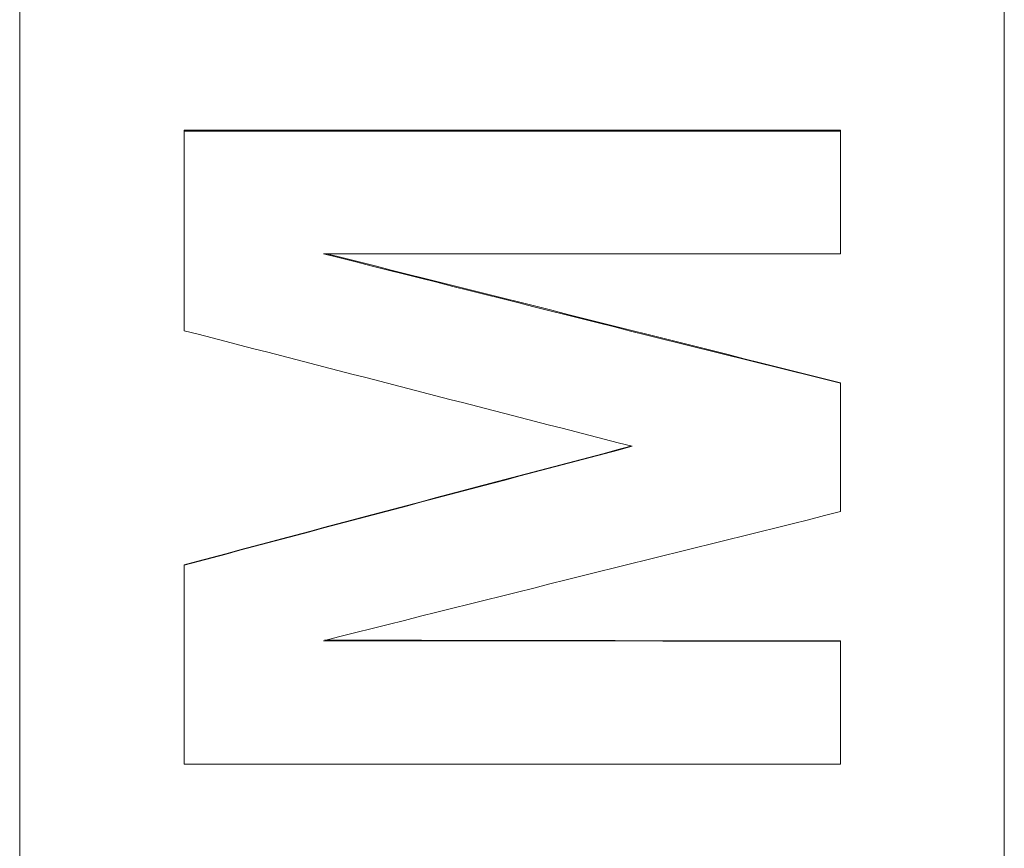
# Model space of a CAD drawing. Units: millimetres. Extents: x 33 to 820, y 357 to 2253.
# Drawn here: x 618 to 633, y 1884 to 1897 of the extents above; entities that cross this region are included whole.
import ezdxf

# ---------------------------------------------------------------- set-up
doc = ezdxf.new("R2010")
doc.units = ezdxf.units.MM
doc.header["$LTSCALE"] = 5
doc.layers.add('Grafik', color=10, linetype='Continuous')

msp = doc.modelspace()

# ---------------------------------------------------------------- linework, layer by layer
at = {"layer": 'Grafik', "lineweight": 9}
for points in [[(617.787, 1827.786), (617.787, 1940.79)], [(632.658, 1940.79), (632.658, 1827.786)]]:
    msp.add_lwpolyline(points, dxfattribs=at)
at = {"layer": 'Grafik', "lineweight": 5}
for points in [[(620.269, 1895.222), (630.186, 1895.222)], [(620.269, 1895.222), (620.269, 1895.209)], [(630.186, 1895.222), (630.186, 1895.209)], [(630.186, 1891.407), (630.186, 1891.401)], [(620.269, 1888.658), (620.269, 1888.654)], [(630.186, 1887.514), (630.186, 1887.508)]]:
    msp.add_lwpolyline(points, dxfattribs=at)
for points in [[(620.269, 1895.209), (623.577, 1895.209), (626.885, 1895.209), (630.186, 1895.209)], [(622.376, 1893.355), (624.98, 1892.703), (627.585, 1892.043), (630.186, 1891.401)], [(630.186, 1893.355), (627.585, 1893.355), (624.98, 1893.355), (622.376, 1893.355)], [(622.427, 1893.355), (625.018, 1892.706), (627.598, 1892.057), (630.186, 1891.407)], [(627.037, 1890.45), (624.778, 1891.028), (622.522, 1891.617), (620.269, 1892.195)], [(620.269, 1888.654), (622.522, 1889.256), (624.778, 1889.851), (627.037, 1890.45)], [(620.269, 1888.658), (622.515, 1889.263), (624.761, 1889.855), (627.017, 1890.45)], [(630.186, 1889.463), (627.585, 1888.817), (624.98, 1888.171), (622.376, 1887.514)], [(622.376, 1887.514), (624.98, 1887.514), (627.585, 1887.508), (630.186, 1887.508)], [(622.397, 1887.525), (624.994, 1887.514), (627.591, 1887.514), (630.186, 1887.514)], [(630.186, 1885.651), (626.885, 1885.651), (623.577, 1885.651), (620.269, 1885.651)]]:
    msp.add_open_spline(points, degree=3, dxfattribs=at)
for points, knots in [([(620.269, 1892.195), (620.269, 1892.283), (620.269, 1892.375), (620.269, 1892.456), (620.269, 1892.456), (620.269, 1892.456), (620.269, 1892.456), (620.269, 1892.703), (620.269, 1892.953), (620.269, 1893.203), (620.269, 1893.203), (620.269, 1893.203), (620.269, 1893.203), (620.269, 1893.328), (620.269, 1893.45), (620.269, 1893.579), (620.269, 1893.579), (620.269, 1893.579), (620.269, 1893.579), (620.269, 1893.7), (620.269, 1893.826), (620.269, 1893.957), (620.269, 1893.957), (620.269, 1893.957), (620.269, 1893.957), (620.269, 1894.377), (620.269, 1894.789), (620.269, 1895.209)], [0, 0, 0, 0, 1, 1, 1, 2, 2, 2, 3, 3, 3, 4, 4, 4, 5, 5, 5, 6, 6, 6, 7, 7, 7, 8, 8, 8, 9, 9, 9, 9]), ([(630.186, 1895.209), (630.186, 1895.155), (630.186, 1895.097), (630.186, 1895.053), (630.186, 1895.053), (630.186, 1895.053), (630.186, 1895.053), (630.186, 1894.999), (630.186, 1894.945), (630.186, 1894.898), (630.186, 1894.898), (630.186, 1894.898), (630.186, 1894.898), (630.186, 1894.877), (630.186, 1894.847), (630.186, 1894.827), (630.186, 1894.827), (630.186, 1894.827), (630.186, 1894.827), (630.186, 1894.772), (630.186, 1894.725), (630.186, 1894.668), (630.186, 1894.668), (630.186, 1894.668), (630.186, 1894.668), (630.186, 1894.644), (630.186, 1894.617), (630.186, 1894.593), (630.186, 1894.593), (630.186, 1894.593), (630.186, 1894.593), (630.186, 1894.546), (630.186, 1894.492), (630.186, 1894.438), (630.186, 1894.438), (630.186, 1894.438), (630.186, 1894.438), (630.186, 1894.411), (630.186, 1894.387), (630.186, 1894.36), (630.186, 1894.36), (630.186, 1894.36), (630.186, 1894.36), (630.186, 1894.299), (630.186, 1894.252), (630.186, 1894.208), (630.186, 1894.208), (630.186, 1894.208), (630.186, 1894.208), (630.186, 1894.177), (630.186, 1894.154), (630.186, 1894.13), (630.186, 1894.13), (630.186, 1894.13), (630.186, 1894.13), (630.186, 1893.866), (630.186, 1893.612), (630.186, 1893.355)], [0, 0, 0, 0, 1, 1, 1, 2, 2, 2, 3, 3, 3, 4, 4, 4, 5, 5, 5, 6, 6, 6, 7, 7, 7, 8, 8, 8, 9, 9, 9, 10, 10, 10, 11, 11, 11, 12, 12, 12, 13, 13, 13, 14, 14, 14, 15, 15, 15, 16, 16, 16, 17, 17, 17, 18, 18, 18, 19, 19, 19, 19]), ([(630.186, 1891.401), (630.186, 1891.346), (630.186, 1891.292), (630.186, 1891.238), (630.186, 1891.238), (630.186, 1891.238), (630.186, 1891.238), (630.186, 1891.177), (630.186, 1891.123), (630.186, 1891.069), (630.186, 1891.069), (630.186, 1891.069), (630.186, 1891.069), (630.186, 1890.991), (630.186, 1890.917), (630.186, 1890.836), (630.186, 1890.836), (630.186, 1890.836), (630.186, 1890.836), (630.186, 1890.751), (630.186, 1890.673), (630.186, 1890.585), (630.186, 1890.585), (630.186, 1890.585), (630.186, 1890.585), (630.186, 1890.558), (630.186, 1890.535), (630.186, 1890.508), (630.186, 1890.508), (630.186, 1890.508), (630.186, 1890.508), (630.186, 1890.46), (630.186, 1890.399), (630.186, 1890.342), (630.186, 1890.342), (630.186, 1890.342), (630.186, 1890.342), (630.186, 1890.318), (630.186, 1890.291), (630.186, 1890.261), (630.186, 1890.261), (630.186, 1890.261), (630.186, 1890.261), (630.186, 1890.207), (630.186, 1890.156), (630.186, 1890.105), (630.186, 1890.105), (630.186, 1890.105), (630.186, 1890.105), (630.186, 1889.892), (630.186, 1889.682), (630.186, 1889.463)], [0, 0, 0, 0, 1, 1, 1, 2, 2, 2, 3, 3, 3, 4, 4, 4, 5, 5, 5, 6, 6, 6, 7, 7, 7, 8, 8, 8, 9, 9, 9, 10, 10, 10, 11, 11, 11, 12, 12, 12, 13, 13, 13, 14, 14, 14, 15, 15, 15, 16, 16, 16, 17, 17, 17, 17]), ([(620.269, 1885.651), (620.269, 1885.823), (620.269, 1885.992), (620.269, 1886.158), (620.269, 1886.158), (620.269, 1886.158), (620.269, 1886.158), (620.269, 1886.199), (620.269, 1886.239), (620.269, 1886.283), (620.269, 1886.283), (620.269, 1886.283), (620.269, 1886.283), (620.269, 1887.068), (620.269, 1887.87), (620.269, 1888.654)], [0, 0, 0, 0, 1, 1, 1, 2, 2, 2, 3, 3, 3, 4, 4, 4, 5, 5, 5, 5]), ([(630.186, 1887.508), (630.186, 1887.454), (630.186, 1887.399), (630.186, 1887.359), (630.186, 1887.359), (630.186, 1887.359), (630.186, 1887.359), (630.186, 1887.298), (630.186, 1887.251), (630.186, 1887.2), (630.186, 1887.2), (630.186, 1887.2), (630.186, 1887.2), (630.186, 1887.166), (630.186, 1887.146), (630.186, 1887.115), (630.186, 1887.115), (630.186, 1887.115), (630.186, 1887.115), (630.186, 1887.061), (630.186, 1887.017), (630.186, 1886.956), (630.186, 1886.956), (630.186, 1886.956), (630.186, 1886.956), (630.186, 1886.939), (630.186, 1886.912), (630.186, 1886.889), (630.186, 1886.889), (630.186, 1886.889), (630.186, 1886.889), (630.186, 1886.838), (630.186, 1886.787), (630.186, 1886.733), (630.186, 1886.733), (630.186, 1886.733), (630.186, 1886.733), (630.186, 1886.713), (630.186, 1886.689), (630.186, 1886.659), (630.186, 1886.659), (630.186, 1886.659), (630.186, 1886.659), (630.186, 1886.608), (630.186, 1886.561), (630.186, 1886.51), (630.186, 1886.51), (630.186, 1886.51), (630.186, 1886.51), (630.186, 1886.476), (630.186, 1886.452), (630.186, 1886.432), (630.186, 1886.432), (630.186, 1886.432), (630.186, 1886.432), (630.186, 1886.172), (630.186, 1885.918), (630.186, 1885.651)], [0, 0, 0, 0, 1, 1, 1, 2, 2, 2, 3, 3, 3, 4, 4, 4, 5, 5, 5, 6, 6, 6, 7, 7, 7, 8, 8, 8, 9, 9, 9, 10, 10, 10, 11, 11, 11, 12, 12, 12, 13, 13, 13, 14, 14, 14, 15, 15, 15, 16, 16, 16, 17, 17, 17, 18, 18, 18, 19, 19, 19, 19])]:
    msp.add_open_spline(points, degree=3, knots=knots, dxfattribs=at)

doc.saveas('drawing.dxf')
